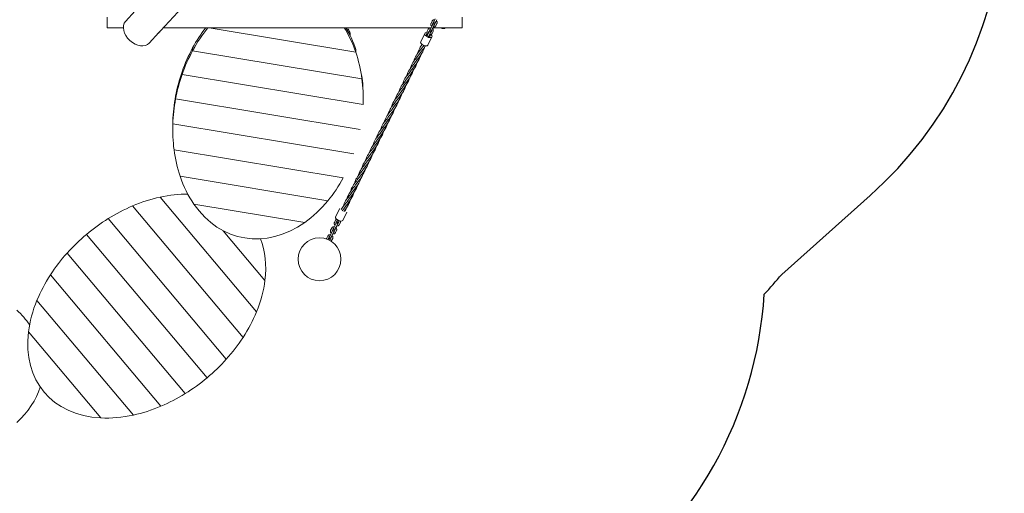
# Model space of a CAD drawing. Units: millimetres. Extents: x -5846 to 5013, y -3372 to 9312.
# Drawn here: x 1170 to 4846, y 1489 to 3259 of the extents above; entities that cross this region are included whole.
import ezdxf

# ---------------------------------------------------------------- set-up
doc = ezdxf.new("R2010")
doc.units = ezdxf.units.MM
doc.layers.add('Opvangzone', color=7, linetype='Continuous', true_color=0x00a19a)
doc.layers.add('Toestel 2D', color=7, linetype='Continuous', lineweight=20)

# ---------------------------------------------------------------- blocks, each defined once
blk = doc.blocks.new('WP-SC06-1')
at = {"layer": 'Opvangzone'}
blk.add_line((4014.9, 2307.1), (4345, 2601.9), dxfattribs=at)
for centre, start, end in [((3345.9, 3720.7), 311.7652, 36.6797), ((2859.5, 3263.7), 316.6118, 320.3811), ((2452.4, 2325.9), 305.0276, 356.4596)]:
    blk.add_arc(centre, 1500, start, end, dxfattribs=at)
at = {"layer": 'Toestel 2D'}
for p, q in [((1695.7, 3217.1), (2359.7, 3939.7)), ((1565.4, 3252.8), (1601.5, 3292)), ((1497, 3228.7), (1497, 3268.7)), ((2706, 3245.5), (2709.9, 3253.7)), ((2711.9, 3241.8), (2707.3, 3232.3)), ((2711.3, 3242.9), (2715.3, 3251.1)), ((2712.7, 3229.7), (2717.3, 3239.2)), ((2717.7, 3253.8), (2716.2, 3250.6)), ((2717.7, 3253.8), (2721.7, 3261.9)), ((2722.5, 3247.6), (2718.5, 3239.4)), ((2721.6, 3248), (2723.1, 3251.1)), ((2723.1, 3251.1), (2727.1, 3259.3)), ((2727.9, 3245), (2723.9, 3236.8)), ((2822, 3268.7), (2822, 3228.7)), ((1557.2, 3228.7), (1497, 3228.7)), ((1653.8, 3171.6), (1689.8, 3210.8)), ((2701.2, 3228.7), (1706.2, 3228.7)), ((2424.8, 3137.9), (1877.1, 3228.7)), ((1877.1, 3228.7), (2424.8, 3137.9)), ((2391.1, 3223.7), (2396.8, 3223.7)), ((2403.9, 3209.5), (2403.9, 3199.3)), ((2682.2, 3208), (2667.1, 3176.8)), ((2693.3, 3203.5), (2691.4, 3199.4)), ((2691.6, 3215.9), (2695.6, 3224.1)), ((2697.9, 3212.9), (2693.3, 3203.5)), ((2698.7, 3200.9), (2696.8, 3196.8)), ((2697, 3213.3), (2701, 3221.5)), ((2698.7, 3200.9), (2703.3, 3210.3)), ((2703.4, 3224.1), (2701.8, 3221)), ((2703.4, 3224.1), (2707.3, 3232.3)), ((2708.2, 3218), (2704.2, 3209.8)), ((2707.2, 3218.4), (2708.8, 3221.5)), ((2708.8, 3221.5), (2712.7, 3229.7)), ((2713.6, 3215.4), (2709.6, 3207.2)), ((2822, 3228.7), (2712.2, 3228.7)), ((2745.1, 3227.2), (2745.1, 3228.7)), ((2758.9, 3227.2), (2745.1, 3227.2)), ((2755, 3226.2), (2749, 3226.2)), ((2758.9, 3227.2), (2758.9, 3228.7)), ((2709.2, 3194.9), (2694.1, 3163.7)), ((1815.8, 3153.7), (1815.8, 3143.4)), ((1815.8, 3143.4), (1815.8, 3153.7)), ((1815.8, 3143.4), (2447.6, 3038.7)), ((2447.6, 3038.7), (1815.8, 3143.4)), ((2424.8, 3148.2), (2424.8, 3137.9)), ((1776.6, 3064.7), (1776.6, 3054.5)), ((1776.6, 3054.5), (1776.6, 3064.7)), ((2452.1, 2942.6), (1776.6, 3054.5)), ((1776.6, 3054.5), (2452.1, 2942.6)), ((2447.6, 3038.7), (2447.6, 3049)), ((2447.6, 3049), (2447.6, 3038.7)), ((1752.3, 2973.3), (1752.3, 2963.1)), ((1752.3, 2963.1), (1752.3, 2973.3)), ((2441.7, 2848.9), (1752.3, 2963.1)), ((1752.3, 2963.1), (2441.7, 2848.9)), ((2452.4, 2963.6), (2452.4, 2973.9)), ((1741.9, 2869.4), (1741.9, 2879.6)), ((1741.9, 2879.6), (1741.9, 2869.4)), ((1741.9, 2869.4), (2417.3, 2757.5)), ((2417.3, 2757.5), (1741.9, 2869.4)), ((1741.5, 2848.3), (1741.5, 2858.6)), ((2378.2, 2668.5), (1746.3, 2773.2)), ((2378.2, 2668.5), (1746.3, 2773.2)), ((1769.1, 2674), (2320.6, 2582.7)), ((2320.6, 2582.7), (1769.1, 2674)), ((2054.3, 2167), (1694.3, 2596)), ((1694.3, 2596), (2054.3, 2167)), ((1591.5, 2562.9), (2003.9, 2071.5)), ((2003.9, 2071.5), (1591.5, 2562.9)), ((2234.3, 2501.5), (1820.7, 2570.1)), ((1820.7, 2570.1), (2234.3, 2501.5)), ((2364.8, 2553.4), (2349.7, 2522.2)), ((2391.8, 2540.3), (2376.7, 2509.1)), ((1941.5, 1990.2), (1500.7, 2515.6)), ((1500.7, 2515.6), (1941.5, 1990.2)), ((2345.3, 2501.7), (2349.3, 2509.9)), ((2350.7, 2499.1), (2354.7, 2507.3)), ((2357.1, 2509.9), (2355.6, 2506.8)), ((2357.1, 2509.9), (2357.3, 2510.4)), ((2361.9, 2503.8), (2357.9, 2495.6)), ((2361, 2504.2), (2362.5, 2507.3)), ((2362.5, 2507.3), (2362.7, 2507.8)), ((2367.3, 2501.2), (2363.3, 2493)), ((1930.3, 2470.3), (2085.9, 2284.9)), ((2085.9, 2284.9), (1930.3, 2470.3)), ((2331, 2472.1), (2334.9, 2480.3)), ((2337.3, 2469.1), (2332.7, 2459.7)), ((2336.4, 2469.5), (2340.3, 2477.7)), ((2338.1, 2457.1), (2342.7, 2466.5)), ((2343.1, 2481.1), (2341.6, 2478)), ((2347.1, 2489.3), (2343.1, 2481.1)), ((2347.5, 2474.2), (2343.6, 2466)), ((2347, 2475.3), (2348.5, 2478.5)), ((2351.6, 2498.7), (2347.1, 2489.3)), ((2352.5, 2486.7), (2348.5, 2478.5)), ((2352.9, 2471.6), (2349, 2463.4)), ((2352.5, 2486.7), (2357, 2496.1)), ((1869.5, 1920.5), (1419.5, 2456.8)), ((1419.5, 2456.8), (1869.5, 1920.5)), ((2316.6, 2442.5), (2320.6, 2450.7)), ((2322.9, 2439.5), (2321.7, 2436.9)), ((2322, 2439.9), (2326, 2448.1)), ((2327.1, 2434.3), (2328.3, 2436.9)), ((2328.7, 2451.5), (2327.2, 2448.4)), ((2332.7, 2459.7), (2328.7, 2451.5)), ((2333.2, 2444.6), (2329.2, 2436.4)), ((2332.6, 2445.7), (2334.1, 2448.9)), ((2338.1, 2457.1), (2334.1, 2448.9)), ((2338.6, 2442), (2334.6, 2433.8)), ((1347.5, 2387.1), (1788.3, 1861.7)), ((1788.3, 1861.7), (1347.5, 2387.1)), ((1697.5, 1814.4), (1285.1, 2305.8)), ((1697.5, 1814.4), (1285.1, 2305.8)), ((1234.7, 2210.3), (1594.7, 1781.3)), ((1594.7, 1781.3), (1234.7, 2210.3)), ((1473.1, 1770.7), (1203.1, 2092.4)), ((1203.1, 2092.4), (1473.1, 1770.7))]:
    blk.add_line(p, q, dxfattribs=at)
blk.add_circle((2289.5, 2363.7), 80, dxfattribs=at)
for centre, radius, start, end in [((2714.6, 3240.5), 3, 334.1336, 154.1336), ((2718.9, 3249.3), 3, 154.1336, 334.1336), ((2700.6, 3211.6), 3, 334.1336, 154.1336), ((2704.5, 3219.7), 3, 154.1336, 334.1336), ((2749, 3230.9), 4.7, 231.9488, 270), ((2755, 3230.9), 4.7, 270, 308.0512), ((2354.3, 2497.4), 3, 334.1336, 154.1336), ((2358.3, 2505.5), 3, 154.1336, 334.1336), ((2340, 2467.8), 3, 334.1336, 154.1336), ((2344.3, 2476.7), 3, 154.1336, 334.1336), ((2325.6, 2438.2), 3, 334.1336, 154.1336), ((2329.9, 2447), 3, 154.1336, 334.1336)]:
    blk.add_arc(centre, radius, start, end, dxfattribs=at)
for centre, major_axis, ratio, start_param, end_param in [((1609.6, 3212.2), (44.2, -40.6), 0.694544, 3.141593, 6.283185), ((2097, 2906), (-98.9, -460.4), 0.741549, 4.105855, 4.335973), ((2097, 2916.2), (-98.9, -460.4), 0.741549, 4.135918, 4.335973), ((2097, 2906), (-98.9, -460.4), 0.741549, 2.249399, 2.493149), ((2097, 2916.2), (-98.9, -460.4), 0.741549, 2.249399, 2.463085), ((2097, 2916.2), (-98.9, -460.4), 0.741549, 2.381091, 2.448729), ((2097, 2926.5), (-98.9, -460.4), 0.741549, 2.381091, 2.419817), ((2695.7, 3201.4), (13.5, -6.5), 0.5, 2.159587, 7.265191), ((2695.7, 3201.4), (-7.2, 3.49), 0.5, 5.33693, 7.47373), ((2691.5, 3203.5), (-2.98, 1.45), 0.5, 4.178502, 7.853982), ((2691.5, 3203.5), (2.98, -1.45), 0.5, 4.712389, 5.246276), ((2694.7, 3199.3), (-2.98, 1.45), 0.5, 5.844545, 6.721825), ((2696.7, 3203.5), (-2.98, 1.45), 0.5, 6.076033, 6.721825), ((2695.7, 3201.4), (7.2, -3.49), 0.5, 5.09264, 7.22944), ((2694.7, 3199.3), (2.98, -1.45), 0.5, 5.844545, 6.721825), ((2699.9, 3199.4), (2.98, -1.45), 0.5, 4.178502, 4.712389), ((2699.9, 3199.4), (2.98, -1.45), 0.5, 4.712389, 8.387869), ((2696.7, 3203.5), (2.98, -1.45), 0.5, 5.844545, 6.490337), ((2680.6, 3170.3), (13.5, -6.5), 0.5, 3.141593, 6.283185), ((2097, 2916.2), (-98.9, -460.4), 0.741549, 4.335973, 4.546132), ((2097, 2906), (-98.9, -460.4), 0.741549, 4.335973, 4.546132), ((2097, 2906), (-98.9, -460.4), 0.741549, 2.017414, 2.249399), ((2097, 2916.2), (-98.9, -460.4), 0.741549, 4.546132, 4.74749), ((2097, 2906), (-98.9, -460.4), 0.741549, 4.546132, 4.74749), ((2097, 2916.2), (-98.9, -460.4), 0.741549, 1.85266, 2.017414), ((2097, 2906), (-98.9, -460.4), 0.741549, 1.807255, 2.017414), ((2097, 2916.2), (98.9, 460.4), 0.741549, 1.605898, 1.807255), ((2097, 2906), (98.9, 460.4), 0.741549, 1.605898, 1.807255), ((2097, 2906), (98.9, 460.4), 0.741549, 1.807255, 2.017414), ((2097, 2916.2), (98.9, 460.4), 0.741549, 1.807255, 1.85266), ((2097, 2906), (98.9, 460.4), 0.741549, 2.017414, 2.249399), ((2097, 2906), (98.9, 460.4), 0.741549, 2.249399, 2.533193), ((2097, 2906), (98.9, 460.4), 0.741549, 4.103989, 4.335973), ((1644.5, 2188.7), (-383, -321.4), 0.7, 4.068888, 4.300872), ((1644.5, 2188.7), (-383, -321.4), 0.7, 3.828345, 4.068888), ((2097, 2906), (98.9, 460.4), 0.741549, 3.820195, 4.103989), ((1644.5, 2188.7), (-383, -321.4), 0.7, 4.300872, 4.511031), ((2097, 2906), (98.9, 460.4), 0.741549, 2.533193, 3.820195), ((1644.5, 2188.7), (-383, -321.4), 0.7, 4.511031, 4.712389), ((2363.2, 2515.7), (13.5, -6.5), 0.5, 3.141593, 6.283185), ((1644.5, 2188.7), (383, 321.4), 0.7, 1.570796, 1.772154), ((1644.5, 2188.7), (-383, -321.4), 0.7, 2.498092, 2.91085), ((1644.5, 2188.7), (383, 321.4), 0.7, 1.772154, 1.982313), ((1644.5, 2188.7), (383, 321.4), 0.7, 1.982313, 2.214297), ((1644.5, 2188.7), (-383, -321.4), 0.7, 2.214297, 2.498092), ((1644.5, 2188.7), (383, 321.4), 0.7, 2.214297, 2.498092), ((759.5, 1963.7), (-500, 0), 0.7, 3.602539, 3.785094), ((1644.5, 2188.7), (-383, -321.4), 0.7, 1.982313, 2.214297), ((1644.5, 2188.7), (383, 321.4), 0.7, 2.498092, 3.785094), ((1644.5, 2188.7), (-383, -321.4), 0.7, 1.772154, 1.982313), ((1644.5, 2188.7), (-383, -321.4), 0.7, 1.570796, 1.772154), ((1644.5, 2188.7), (383, 321.4), 0.7, 4.511031, 4.712389), ((759.5, 1963.7), (-500, 0), 0.7, 2.498092, 2.918412), ((1644.5, 2188.7), (383, 321.4), 0.7, 4.300872, 4.511031), ((1644.5, 2188.7), (383, 321.4), 0.7, 4.068888, 4.300872), ((1644.5, 2188.7), (383, 321.4), 0.7, 3.785094, 4.068888)]:
    blk.add_ellipse(centre, major_axis=major_axis, ratio=ratio, start_param=start_param, end_param=end_param, dxfattribs=at)
for points, knots in [([(2708.5, 3234.7), (2708.4, 3234.8), (2708.3, 3234.8), (2707.5, 3235.6), (2706.8, 3236.5), (2705.8, 3238.3), (2705.4, 3239.3), (2705.1, 3241.3), (2705.1, 3242.3), (2705.4, 3244.1), (2705.6, 3244.8), (2706, 3245.5)], [3.458386, 3.458386, 3.458386, 3.458386, 3.488574, 3.488574, 3.82608, 3.82608, 4.153906, 4.153906, 4.466574, 4.466574, 4.712389, 4.712389, 4.712389, 4.712389]), ([(2709.9, 3253.7), (2710.3, 3254.6), (2710.9, 3255.3), (2712.2, 3256.7), (2713, 3257.2), (2714.8, 3258.1), (2715.7, 3258.4), (2717.8, 3258.7), (2718.8, 3258.6), (2719.9, 3258.5), (2719.9, 3258.5), (2720, 3258.4)], [4.712389, 4.712389, 4.712389, 4.712389, 5.007629, 5.007629, 5.308536, 5.308536, 5.623073, 5.623073, 5.951838, 5.951838, 5.966392, 5.966392, 5.966392, 5.966392]), ([(2711.4, 3240.7), (2711.3, 3240.8), (2711.3, 3241), (2711.1, 3241.5), (2711.1, 3241.8), (2711.1, 3242.4), (2711.2, 3242.7), (2711.3, 3242.9)], [3.9322638, 3.9322638, 3.9322638, 3.9322638, 4.067103, 4.067103, 4.3826319, 4.3826319, 4.712389, 4.712389, 4.712389, 4.712389]), ([(2723.9, 3236.8), (2723.5, 3236), (2723, 3235.2), (2721.6, 3233.9), (2720.9, 3233.3), (2719.1, 3232.5), (2718.1, 3232.2), (2716.1, 3231.9), (2715, 3231.9), (2714, 3232.1), (2713.9, 3232.1), (2713.9, 3232.1)], [1.570796, 1.570796, 1.570796, 1.570796, 1.866037, 1.866037, 2.166943, 2.166943, 2.48148, 2.48148, 2.810246, 2.810246, 2.8248, 2.8248, 2.8248, 2.8248]), ([(2715.3, 3251.1), (2715.5, 3251.5), (2715.8, 3251.8), (2716.4, 3252.2), (2716.7, 3252.4), (2717.1, 3252.5)], [4.712389, 4.712389, 4.712389, 4.712389, 5.1773382, 5.1773382, 5.4925142, 5.4925142, 5.4925142, 5.4925142]), ([(2718.5, 3239.4), (2718.4, 3239.1), (2718.1, 3238.7), (2717.5, 3238.3), (2717.1, 3238.2), (2716.8, 3238.1)], [1.5707963, 1.5707963, 1.5707963, 1.5707963, 2.0357455, 2.0357455, 2.3509215, 2.3509215, 2.3509215, 2.3509215]), ([(2722.5, 3249.9), (2722.6, 3249.7), (2722.6, 3249.6), (2722.7, 3249.1), (2722.8, 3248.8), (2722.7, 3248.2), (2722.6, 3247.9), (2722.5, 3247.6)], [7.0738564, 7.0738564, 7.0738564, 7.0738564, 7.2086957, 7.2086957, 7.5242245, 7.5242245, 7.8539816, 7.8539816, 7.8539816, 7.8539816]), ([(2725.4, 3255.8), (2725.5, 3255.8), (2725.5, 3255.7), (2726.4, 3254.9), (2727.1, 3254), (2728.1, 3252.2), (2728.4, 3251.2), (2728.8, 3249.2), (2728.8, 3248.2), (2728.5, 3246.4), (2728.3, 3245.7), (2727.9, 3245)], [6.599978, 6.599978, 6.599978, 6.599978, 6.630166, 6.630166, 6.967673, 6.967673, 7.295499, 7.295499, 7.608167, 7.608167, 7.853982, 7.853982, 7.853982, 7.853982]), ([(1694.5, 3216), (1694.4, 3215.9), (1694.3, 3215.9), (1693.8, 3215.3), (1693.3, 3214.7), (1692.2, 3213.4), (1691.5, 3212.7), (1690.4, 3211.4), (1689.7, 3210.7), (1688.6, 3209.4), (1688, 3208.9), (1687.1, 3208.1), (1686.7, 3207.7), (1686.1, 3207.4), (1685.9, 3207.3), (1685.8, 3207.5), (1685.9, 3207.7), (1686.3, 3208.3), (1686.6, 3208.7), (1687.1, 3209.2)], [2.060428, 2.060428, 2.060428, 2.060428, 2.111511, 2.111511, 2.37545, 2.37545, 2.63939, 2.63939, 2.903328, 2.903328, 3.167266, 3.167266, 3.431204, 3.431204, 3.695142, 3.695142, 3.959082, 3.959082, 4.223022, 4.223022, 4.223022, 4.223022]), ([(1687.1, 3209.2), (1687.5, 3209.7), (1688.1, 3210.2), (1689.3, 3211.4), (1690, 3212), (1691.3, 3213.2), (1692, 3213.8), (1693.3, 3215), (1693.9, 3215.5), (1694.8, 3216.3), (1695.2, 3216.7), (1695.5, 3217), (1695.6, 3217.1), (1695.7, 3217.1)], [0, 0, 0, 0, 0.26394, 0.26394, 0.527879, 0.527879, 0.791817, 0.791817, 1.055755, 1.055755, 1.319693, 1.319693, 1.421294, 1.421294, 1.421294, 1.421294]), ([(2694.1, 3205.1), (2694, 3205.2), (2694, 3205.2), (2693.1, 3206), (2692.5, 3206.9), (2691.4, 3208.7), (2691.1, 3209.7), (2690.7, 3211.7), (2690.7, 3212.7), (2691, 3214.5), (2691.3, 3215.2), (2691.6, 3215.9)], [3.458386, 3.458386, 3.458386, 3.458386, 3.488574, 3.488574, 3.82608, 3.82608, 4.153906, 4.153906, 4.466574, 4.466574, 4.712389, 4.712389, 4.712389, 4.712389]), ([(2695.6, 3224.1), (2696, 3225), (2696.5, 3225.7), (2697.9, 3227.1), (2698.7, 3227.6), (2700.4, 3228.5), (2701.4, 3228.8), (2703.4, 3229), (2704.5, 3229), (2705.5, 3228.9), (2705.6, 3228.8), (2705.6, 3228.8)], [4.712389, 4.712389, 4.712389, 4.712389, 5.007629, 5.007629, 5.308536, 5.308536, 5.623073, 5.623073, 5.951838, 5.951838, 5.966392, 5.966392, 5.966392, 5.966392]), ([(2697, 3211.1), (2697, 3211.2), (2696.9, 3211.4), (2696.8, 3211.8), (2696.7, 3212.2), (2696.8, 3212.8), (2696.9, 3213.1), (2697, 3213.3)], [3.9322638, 3.9322638, 3.9322638, 3.9322638, 4.067103, 4.067103, 4.3826319, 4.3826319, 4.712389, 4.712389, 4.712389, 4.712389]), ([(2709.6, 3207.2), (2709.2, 3206.4), (2708.6, 3205.6), (2707.3, 3204.3), (2706.5, 3203.7), (2704.7, 3202.8), (2703.8, 3202.6), (2701.8, 3202.3), (2700.7, 3202.3), (2699.6, 3202.5), (2699.6, 3202.5), (2699.5, 3202.5)], [1.570796, 1.570796, 1.570796, 1.570796, 1.866037, 1.866037, 2.166943, 2.166943, 2.48148, 2.48148, 2.810246, 2.810246, 2.8248, 2.8248, 2.8248, 2.8248]), ([(2701, 3221.5), (2701.1, 3221.9), (2701.4, 3222.2), (2702.1, 3222.6), (2702.4, 3222.8), (2702.7, 3222.9)], [4.712389, 4.712389, 4.712389, 4.712389, 5.1773382, 5.1773382, 5.4925142, 5.4925142, 5.4925142, 5.4925142]), ([(2704.2, 3209.8), (2704, 3209.5), (2703.7, 3209.1), (2703.1, 3208.7), (2702.8, 3208.5), (2702.4, 3208.4)], [1.5707963, 1.5707963, 1.5707963, 1.5707963, 2.0357455, 2.0357455, 2.3509215, 2.3509215, 2.3509215, 2.3509215]), ([(2708.1, 3220.2), (2708.2, 3220.1), (2708.2, 3219.9), (2708.4, 3219.5), (2708.4, 3219.1), (2708.4, 3218.5), (2708.3, 3218.3), (2708.2, 3218)], [7.0738564, 7.0738564, 7.0738564, 7.0738564, 7.2086957, 7.2086957, 7.5242245, 7.5242245, 7.8539816, 7.8539816, 7.8539816, 7.8539816]), ([(2711, 3226.2), (2711.1, 3226.2), (2711.2, 3226.1), (2712, 3225.3), (2712.7, 3224.4), (2713.7, 3222.6), (2714.1, 3221.6), (2714.4, 3219.6), (2714.4, 3218.6), (2714.1, 3216.8), (2713.9, 3216.1), (2713.6, 3215.4)], [6.599978, 6.599978, 6.599978, 6.599978, 6.630166, 6.630166, 6.967673, 6.967673, 7.295499, 7.295499, 7.608167, 7.608167, 7.853982, 7.853982, 7.853982, 7.853982]), ([(2655.3, 3132.7), (2657.3, 3140.2), (2660, 3146.9), (2666.3, 3157.6), (2669.5, 3161.8), (2672.9, 3166.1)], [3.33956, 3.33956, 3.33956, 3.33956, 6.202456, 6.202456, 8.184881, 8.184881, 8.184881, 8.184881]), ([(2684.6, 3161.1), (2682.6, 3157.9), (2680.6, 3154.8), (2673.2, 3144.4), (2667.4, 3137.8), (2661.5, 3130), (2660.4, 3128.6), (2659.4, 3127.1)], [4.720186, 4.720186, 4.720186, 4.720186, 5.910099, 5.910099, 8.852492, 8.852492, 9.535461, 9.535461, 9.535461, 9.535461]), ([(2627.7, 3075.6), (2629, 3080.5), (2630.5, 3085.1), (2635.6, 3096.3), (2640.1, 3102.6), (2649.8, 3114.7), (2654.8, 3120.6), (2659.4, 3127.1)], [1.401191, 1.401191, 1.401191, 1.401191, 3.264742, 3.264742, 6.257217, 6.257217, 8.845629, 8.845629, 8.845629, 8.845629]), ([(2641.5, 3104.2), (2643.5, 3111.6), (2646.1, 3118.3), (2653.8, 3131.2), (2659, 3137.5), (2667.4, 3147.9), (2670.4, 3151.7), (2673.2, 3155.7)], [3.339517, 3.339517, 3.339517, 3.339517, 6.202456, 6.202456, 9.192856, 9.192856, 10.793001, 10.793001, 10.793001, 10.793001]), ([(2681.1, 3155.5), (2679.3, 3150.2), (2677.2, 3144.8), (2670.5, 3131.4), (2665.1, 3123.6), (2657.9, 3114.4), (2656.2, 3112.3), (2654.5, 3110.1)], [4.123283, 4.123283, 4.123283, 4.123283, 5.927337, 5.927337, 8.860523, 8.860523, 9.811714, 9.811714, 9.811714, 9.811714]), ([(2653.4, 3098.5), (2652.7, 3096.5), (2652, 3094.4), (2648, 3083.9), (2643.5, 3075.6), (2633.2, 3060.7), (2627.4, 3053.9), (2620.8, 3045.5), (2619.2, 3043.5), (2617.8, 3041.4)], [2.324409, 2.324409, 2.324409, 2.324409, 3.007256, 3.007256, 5.897921, 5.897921, 8.843417, 8.843417, 9.811922, 9.811922, 9.811922, 9.811922]), ([(2619.2, 3062.1), (2622.6, 3069.1), (2627.5, 3075.6), (2637, 3087.5), (2641.4, 3092.8), (2645.5, 3098.6)], [0, 0, 0, 0, 3.097684, 3.097684, 5.397218, 5.397218, 5.397218, 5.397218]), ([(2661.3, 3112.2), (2657, 3103.3), (2651.3, 3095), (2640.6, 3081.4), (2635.6, 3075.6), (2631.6, 3070)], [0, 0, 0, 0, 3.126001, 3.126001, 5.797598, 5.797598, 5.797598, 5.797598]), ([(2599.9, 3018.4), (2601.9, 3025.9), (2604.5, 3032.6), (2611.8, 3044.8), (2616.2, 3050.3), (2621, 3056.2)], [3.33956, 3.33956, 3.33956, 3.33956, 6.202456, 6.202456, 8.845793, 8.845793, 8.845793, 8.845793]), ([(2639.5, 3069.8), (2637.7, 3064.4), (2635.6, 3059.1), (2628.9, 3045.6), (2623.6, 3037.9), (2613.1, 3024.5), (2608, 3018.6), (2603.9, 3012.8)], [4.125896, 4.125896, 4.125896, 4.125896, 5.927337, 5.927337, 8.860523, 8.860523, 11.595235, 11.595235, 11.595235, 11.595235]), ([(2586.1, 2989.9), (2588.1, 2997.3), (2590.7, 3004.1), (2598.4, 3016.9), (2603.6, 3023.2), (2612, 3033.6), (2615, 3037.4), (2617.8, 3041.4)], [3.339517, 3.339517, 3.339517, 3.339517, 6.202456, 6.202456, 9.192856, 9.192856, 10.793001, 10.793001, 10.793001, 10.793001]), ([(2625.7, 3041.3), (2623.9, 3035.9), (2621.8, 3030.5), (2615.1, 3017.1), (2609.7, 3009.3), (2602.5, 3000.1), (2600.8, 2998), (2599.1, 2995.8)], [4.117015, 4.117015, 4.117015, 4.117015, 5.927337, 5.927337, 8.860523, 8.860523, 9.811714, 9.811714, 9.811714, 9.811714]), ([(2598, 2984.2), (2597.3, 2982.2), (2596.6, 2980.2), (2592.6, 2969.6), (2588.1, 2961.4), (2577.8, 2946.4), (2572, 2939.6), (2565.4, 2931.2), (2563.8, 2929.2), (2562.4, 2927.1)], [2.324409, 2.324409, 2.324409, 2.324409, 3.007256, 3.007256, 5.897921, 5.897921, 8.843417, 8.843417, 9.811922, 9.811922, 9.811922, 9.811922]), ([(2563.8, 2947.8), (2567.2, 2954.8), (2572.1, 2961.3), (2581.6, 2973.2), (2586, 2978.5), (2590.1, 2984.3)], [0, 0, 0, 0, 3.097684, 3.097684, 5.397218, 5.397218, 5.397218, 5.397218]), ([(2572.3, 2961.3), (2573.6, 2966.2), (2575.1, 2970.8), (2580.2, 2982), (2584.7, 2988.3), (2594.4, 3000.5), (2599.4, 3006.4), (2603.9, 3012.8)], [1.401191, 1.401191, 1.401191, 1.401191, 3.264742, 3.264742, 6.257217, 6.257217, 8.845629, 8.845629, 8.845629, 8.845629]), ([(2605.9, 2997.9), (2601.6, 2989), (2595.9, 2980.7), (2585.1, 2967.1), (2580.2, 2961.4), (2576.2, 2955.7)], [0, 0, 0, 0, 3.126001, 3.126001, 5.797598, 5.797598, 5.797598, 5.797598]), ([(2544.5, 2904.1), (2546.5, 2911.6), (2549.1, 2918.3), (2556.4, 2930.5), (2560.8, 2936), (2565.6, 2941.9)], [3.33956, 3.33956, 3.33956, 3.33956, 6.202456, 6.202456, 8.845793, 8.845793, 8.845793, 8.845793]), ([(2584.1, 2955.5), (2582.3, 2950.1), (2580.2, 2944.8), (2573.5, 2931.3), (2568.1, 2923.6), (2557.7, 2910.2), (2552.6, 2904.3), (2548.5, 2898.6)], [4.125896, 4.125896, 4.125896, 4.125896, 5.927337, 5.927337, 8.860523, 8.860523, 11.595235, 11.595235, 11.595235, 11.595235]), ([(2530.7, 2875.6), (2532.7, 2883), (2535.3, 2889.8), (2543, 2902.7), (2548.2, 2908.9), (2556.6, 2919.3), (2559.6, 2923.1), (2562.4, 2927.1)], [3.339517, 3.339517, 3.339517, 3.339517, 6.202456, 6.202456, 9.192856, 9.192856, 10.793001, 10.793001, 10.793001, 10.793001]), ([(2570.2, 2927), (2568.5, 2921.6), (2566.4, 2916.2), (2559.6, 2902.8), (2554.3, 2895), (2547.1, 2885.8), (2545.4, 2883.7), (2543.6, 2881.6)], [4.117015, 4.117015, 4.117015, 4.117015, 5.927337, 5.927337, 8.860523, 8.860523, 9.811714, 9.811714, 9.811714, 9.811714]), ([(2542.6, 2869.9), (2541.9, 2867.9), (2541.2, 2865.9), (2537.2, 2855.3), (2532.7, 2847.1), (2522.4, 2832.1), (2516.6, 2825.4), (2510, 2816.9), (2508.4, 2814.9), (2507, 2812.8)], [2.324409, 2.324409, 2.324409, 2.324409, 3.007256, 3.007256, 5.897921, 5.897921, 8.843417, 8.843417, 9.811922, 9.811922, 9.811922, 9.811922]), ([(2508.4, 2833.5), (2511.8, 2840.6), (2516.7, 2847.1), (2526.2, 2858.9), (2530.6, 2864.2), (2534.7, 2870)], [0, 0, 0, 0, 3.097684, 3.097684, 5.397218, 5.397218, 5.397218, 5.397218]), ([(2516.8, 2847), (2518.2, 2851.9), (2519.7, 2856.5), (2524.8, 2867.7), (2529.3, 2874), (2539, 2886.2), (2543.9, 2892.1), (2548.5, 2898.6)], [1.401191, 1.401191, 1.401191, 1.401191, 3.264742, 3.264742, 6.257217, 6.257217, 8.845629, 8.845629, 8.845629, 8.845629]), ([(2550.5, 2883.6), (2546.2, 2874.7), (2540.4, 2866.4), (2529.7, 2852.8), (2524.8, 2847.1), (2520.8, 2841.4)], [0, 0, 0, 0, 3.126001, 3.126001, 5.797598, 5.797598, 5.797598, 5.797598]), ([(2528.7, 2841.2), (2526.9, 2835.8), (2524.8, 2830.5), (2518.1, 2817.1), (2512.7, 2809.3), (2502.3, 2795.9), (2497.2, 2790.1), (2493.1, 2784.3)], [4.125896, 4.125896, 4.125896, 4.125896, 5.927337, 5.927337, 8.860523, 8.860523, 11.595235, 11.595235, 11.595235, 11.595235]), ([(2475.2, 2761.3), (2477.3, 2768.7), (2479.9, 2775.5), (2487.6, 2788.4), (2492.8, 2794.6), (2501.1, 2805), (2504.1, 2808.8), (2507, 2812.8)], [3.339517, 3.339517, 3.339517, 3.339517, 6.202456, 6.202456, 9.192856, 9.192856, 10.793001, 10.793001, 10.793001, 10.793001]), ([(2514.8, 2812.7), (2513.1, 2807.3), (2510.9, 2801.9), (2504.2, 2788.5), (2498.9, 2780.7), (2491.7, 2771.6), (2489.9, 2769.4), (2488.2, 2767.3)], [4.117015, 4.117015, 4.117015, 4.117015, 5.927337, 5.927337, 8.860523, 8.860523, 9.811714, 9.811714, 9.811714, 9.811714]), ([(2489.1, 2789.9), (2491.1, 2797.3), (2493.7, 2804), (2501, 2816.2), (2505.4, 2821.7), (2510.2, 2827.6)], [3.33956, 3.33956, 3.33956, 3.33956, 6.202456, 6.202456, 8.845793, 8.845793, 8.845793, 8.845793]), ([(2461.4, 2732.7), (2462.7, 2737.6), (2464.2, 2742.2), (2469.4, 2753.4), (2473.9, 2759.7), (2483.5, 2771.9), (2488.5, 2777.8), (2493.1, 2784.3)], [1.401191, 1.401191, 1.401191, 1.401191, 3.264742, 3.264742, 6.257217, 6.257217, 8.845629, 8.845629, 8.845629, 8.845629]), ([(2495.1, 2769.3), (2490.7, 2760.4), (2485, 2752.1), (2474.3, 2738.5), (2469.4, 2732.8), (2465.4, 2727.1)], [0, 0, 0, 0, 3.126001, 3.126001, 5.797598, 5.797598, 5.797598, 5.797598]), ([(2473.2, 2726.9), (2471.5, 2721.6), (2469.4, 2716.2), (2462.7, 2702.8), (2457.3, 2695), (2446.8, 2681.6), (2441.8, 2675.8), (2437.7, 2670)], [4.125896, 4.125896, 4.125896, 4.125896, 5.927337, 5.927337, 8.860523, 8.860523, 11.595235, 11.595235, 11.595235, 11.595235]), ([(2487.2, 2755.6), (2486.5, 2753.6), (2485.8, 2751.6), (2481.8, 2741), (2477.3, 2732.8), (2467, 2717.8), (2461.2, 2711.1), (2454.6, 2702.6), (2453, 2700.6), (2451.6, 2698.5)], [2.324409, 2.324409, 2.324409, 2.324409, 3.007256, 3.007256, 5.897921, 5.897921, 8.843417, 8.843417, 9.811922, 9.811922, 9.811922, 9.811922]), ([(2453, 2719.2), (2456.4, 2726.3), (2461.2, 2732.8), (2470.8, 2744.6), (2475.2, 2749.9), (2479.3, 2755.7)], [0, 0, 0, 0, 3.097684, 3.097684, 5.397218, 5.397218, 5.397218, 5.397218]), ([(2419.8, 2647), (2421.8, 2654.4), (2424.4, 2661.2), (2432.1, 2674.1), (2437.3, 2680.3), (2445.7, 2690.7), (2448.7, 2694.5), (2451.6, 2698.5)], [3.339517, 3.339517, 3.339517, 3.339517, 6.202456, 6.202456, 9.192856, 9.192856, 10.793001, 10.793001, 10.793001, 10.793001]), ([(2459.4, 2698.4), (2457.7, 2693), (2455.5, 2687.7), (2448.8, 2674.2), (2443.5, 2666.4), (2436.3, 2657.3), (2434.5, 2655.1), (2432.8, 2653)], [4.117015, 4.117015, 4.117015, 4.117015, 5.927337, 5.927337, 8.860523, 8.860523, 9.811714, 9.811714, 9.811714, 9.811714]), ([(2433.7, 2675.6), (2435.7, 2683), (2438.3, 2689.7), (2445.5, 2701.9), (2450, 2707.4), (2454.8, 2713.3)], [3.33956, 3.33956, 3.33956, 3.33956, 6.202456, 6.202456, 8.845793, 8.845793, 8.845793, 8.845793]), ([(2406, 2618.5), (2407.3, 2623.3), (2408.8, 2627.9), (2414, 2639.1), (2418.5, 2645.4), (2428.1, 2657.6), (2433.1, 2663.5), (2437.7, 2670)], [1.401191, 1.401191, 1.401191, 1.401191, 3.264742, 3.264742, 6.257217, 6.257217, 8.845629, 8.845629, 8.845629, 8.845629]), ([(2439.7, 2655.1), (2435.3, 2646.1), (2429.6, 2637.8), (2418.9, 2624.2), (2414, 2618.5), (2410, 2612.8)], [0, 0, 0, 0, 3.126001, 3.126001, 5.797598, 5.797598, 5.797598, 5.797598]), ([(2417.8, 2612.6), (2416.1, 2607.3), (2414, 2601.9), (2407.2, 2588.5), (2401.9, 2580.7), (2391.4, 2567.3), (2386.4, 2561.5), (2382.3, 2555.7)], [4.125896, 4.125896, 4.125896, 4.125896, 5.927337, 5.927337, 8.860523, 8.860523, 11.595235, 11.595235, 11.595235, 11.595235]), ([(2431.7, 2641.3), (2431.1, 2639.3), (2430.4, 2637.3), (2426.3, 2626.7), (2421.9, 2618.5), (2411.6, 2603.5), (2405.8, 2596.8), (2399.1, 2588.4), (2397.6, 2586.3), (2396.1, 2584.3)], [2.324409, 2.324409, 2.324409, 2.324409, 3.007256, 3.007256, 5.897921, 5.897921, 8.843417, 8.843417, 9.811922, 9.811922, 9.811922, 9.811922]), ([(2397.6, 2604.9), (2401, 2612), (2405.8, 2618.5), (2415.4, 2630.3), (2419.8, 2635.6), (2423.8, 2641.4)], [0, 0, 0, 0, 3.097684, 3.097684, 5.397218, 5.397218, 5.397218, 5.397218]), ([(2370.9, 2549.9), (2373.6, 2554.9), (2376.9, 2559.6), (2385.5, 2570.6), (2391.1, 2577.1), (2396.1, 2584.3)], [4.038733, 4.038733, 4.038733, 4.038733, 6.255491, 6.255491, 9.120852, 9.120852, 9.120852, 9.120852]), ([(2378.3, 2561.3), (2380.3, 2568.7), (2382.9, 2575.5), (2390.1, 2587.6), (2394.6, 2593.1), (2399.3, 2599)], [3.341595, 3.341595, 3.341595, 3.341595, 6.202456, 6.202456, 8.845793, 8.845793, 8.845793, 8.845793]), ([(2404, 2584.1), (2402.2, 2578.7), (2400.1, 2573.4), (2393.4, 2559.9), (2388, 2552.1), (2381.8, 2544.1), (2381, 2543.1), (2380.1, 2542)], [4.117015, 4.117015, 4.117015, 4.117015, 5.927337, 5.927337, 8.860523, 8.860523, 9.315292, 9.315292, 9.315292, 9.315292]), ([(2347.8, 2490.9), (2347.8, 2491), (2347.7, 2491), (2346.8, 2491.8), (2346.2, 2492.7), (2345.2, 2494.5), (2344.8, 2495.5), (2344.4, 2497.5), (2344.4, 2498.5), (2344.7, 2500.3), (2345, 2501), (2345.3, 2501.7)], [6.599978, 6.599978, 6.599978, 6.599978, 6.630166, 6.630166, 6.967673, 6.967673, 7.295499, 7.295499, 7.608167, 7.608167, 7.853982, 7.853982, 7.853982, 7.853982]), ([(2349.3, 2509.9), (2349.7, 2510.8), (2350.2, 2511.5), (2351.5, 2512.8), (2352.2, 2513.3), (2353, 2513.7)], [1.5707963, 1.5707963, 1.5707963, 1.5707963, 1.8660368, 1.8660368, 2.1362457, 2.1362457, 2.1362457, 2.1362457]), ([(2354.7, 2507.3), (2354.9, 2507.7), (2355.1, 2508), (2355.8, 2508.4), (2356.1, 2508.6), (2356.5, 2508.7)], [1.5707963, 1.5707963, 1.5707963, 1.5707963, 2.0357455, 2.0357455, 2.3509215, 2.3509215, 2.3509215, 2.3509215]), ([(2361.9, 2506), (2361.9, 2505.9), (2362, 2505.8), (2362.1, 2505.3), (2362.1, 2504.9), (2362.1, 2504.3), (2362, 2504.1), (2361.9, 2503.8)], [3.9322638, 3.9322638, 3.9322638, 3.9322638, 4.067103, 4.067103, 4.3826319, 4.3826319, 4.712389, 4.712389, 4.712389, 4.712389]), ([(2368, 2506.4), (2368, 2506.4), (2368, 2506.4), (2368.2, 2505.4), (2368.2, 2504.4), (2367.9, 2502.6), (2367.6, 2501.9), (2367.3, 2501.2)], [4.1469396, 4.1469396, 4.1469396, 4.1469396, 4.1539065, 4.1539065, 4.4665742, 4.4665742, 4.712389, 4.712389, 4.712389, 4.712389]), ([(2333.5, 2461.3), (2333.4, 2461.4), (2333.3, 2461.4), (2332.5, 2462.2), (2331.8, 2463.1), (2330.8, 2464.9), (2330.4, 2465.9), (2330.1, 2467.9), (2330.1, 2468.9), (2330.4, 2470.7), (2330.6, 2471.4), (2331, 2472.1)], [6.599978, 6.599978, 6.599978, 6.599978, 6.630166, 6.630166, 6.967673, 6.967673, 7.295499, 7.295499, 7.608167, 7.608167, 7.853982, 7.853982, 7.853982, 7.853982]), ([(2334.9, 2480.3), (2335.3, 2481.1), (2335.9, 2481.9), (2337.2, 2483.3), (2338, 2483.8), (2339.8, 2484.7), (2340.7, 2485), (2342.8, 2485.2), (2343.8, 2485.2), (2344.9, 2485), (2345, 2485), (2345, 2485)], [1.570796, 1.570796, 1.570796, 1.570796, 1.866037, 1.866037, 2.166943, 2.166943, 2.48148, 2.48148, 2.810246, 2.810246, 2.8248, 2.8248, 2.8248, 2.8248]), ([(2336.4, 2467.3), (2336.3, 2467.4), (2336.3, 2467.6), (2336.1, 2468), (2336.1, 2468.4), (2336.2, 2469), (2336.2, 2469.2), (2336.4, 2469.5)], [7.0738564, 7.0738564, 7.0738564, 7.0738564, 7.2086957, 7.2086957, 7.5242245, 7.5242245, 7.8539816, 7.8539816, 7.8539816, 7.8539816]), ([(2349, 2463.4), (2348.5, 2462.6), (2348, 2461.8), (2346.7, 2460.4), (2345.9, 2459.9), (2344.1, 2459), (2343.1, 2458.7), (2341.1, 2458.5), (2340.1, 2458.5), (2339, 2458.7), (2338.9, 2458.7), (2338.9, 2458.7)], [4.712389, 4.712389, 4.712389, 4.712389, 5.007629, 5.007629, 5.308536, 5.308536, 5.623073, 5.623073, 5.951838, 5.951838, 5.966392, 5.966392, 5.966392, 5.966392]), ([(2340.3, 2477.7), (2340.5, 2478), (2340.8, 2478.4), (2341.4, 2478.8), (2341.7, 2479), (2342.1, 2479.1)], [1.5707963, 1.5707963, 1.5707963, 1.5707963, 2.0357455, 2.0357455, 2.3509215, 2.3509215, 2.3509215, 2.3509215]), ([(2343.6, 2466), (2343.4, 2465.7), (2343.1, 2465.3), (2342.5, 2464.9), (2342.1, 2464.7), (2341.8, 2464.6)], [4.712389, 4.712389, 4.712389, 4.712389, 5.1773382, 5.1773382, 5.4925142, 5.4925142, 5.4925142, 5.4925142]), ([(2347.5, 2476.4), (2347.6, 2476.3), (2347.6, 2476.1), (2347.7, 2475.7), (2347.8, 2475.3), (2347.7, 2474.7), (2347.6, 2474.5), (2347.5, 2474.2)], [3.9322638, 3.9322638, 3.9322638, 3.9322638, 4.067103, 4.067103, 4.3826319, 4.3826319, 4.712389, 4.712389, 4.712389, 4.712389]), ([(2350.4, 2482.4), (2350.5, 2482.3), (2350.5, 2482.3), (2351.4, 2481.5), (2352.1, 2480.6), (2353.1, 2478.8), (2353.4, 2477.8), (2353.8, 2475.8), (2353.8, 2474.8), (2353.5, 2473), (2353.3, 2472.3), (2352.9, 2471.6)], [3.458386, 3.458386, 3.458386, 3.458386, 3.488574, 3.488574, 3.82608, 3.82608, 4.153906, 4.153906, 4.466574, 4.466574, 4.712389, 4.712389, 4.712389, 4.712389]), ([(2350.7, 2496.9), (2350.7, 2497), (2350.6, 2497.2), (2350.5, 2497.6), (2350.5, 2498), (2350.5, 2498.6), (2350.6, 2498.9), (2350.7, 2499.1)], [7.0738564, 7.0738564, 7.0738564, 7.0738564, 7.2086957, 7.2086957, 7.5242245, 7.5242245, 7.8539816, 7.8539816, 7.8539816, 7.8539816]), ([(2363.3, 2493), (2362.9, 2492.2), (2362.4, 2491.4), (2361, 2490.1), (2360.2, 2489.5), (2358.5, 2488.6), (2357.5, 2488.4), (2355.5, 2488.1), (2354.4, 2488.1), (2353.3, 2488.3), (2353.3, 2488.3), (2353.2, 2488.3)], [4.712389, 4.712389, 4.712389, 4.712389, 5.007629, 5.007629, 5.308536, 5.308536, 5.623073, 5.623073, 5.951838, 5.951838, 5.966392, 5.966392, 5.966392, 5.966392]), ([(2357.9, 2495.6), (2357.7, 2495.3), (2357.5, 2494.9), (2356.8, 2494.5), (2356.5, 2494.4), (2356.1, 2494.3)], [4.712389, 4.712389, 4.712389, 4.712389, 5.1773382, 5.1773382, 5.4925142, 5.4925142, 5.4925142, 5.4925142]), ([(2315.8, 2439.2), (2315.8, 2439.6), (2315.8, 2439.9), (2316, 2441.1), (2316.3, 2441.8), (2316.6, 2442.5)], [7.495004, 7.495004, 7.495004, 7.495004, 7.6081668, 7.6081668, 7.8539816, 7.8539816, 7.8539816, 7.8539816]), ([(2320.6, 2450.7), (2321, 2451.5), (2321.5, 2452.3), (2322.9, 2453.6), (2323.7, 2454.2), (2325.4, 2455.1), (2326.4, 2455.3), (2328.4, 2455.6), (2329.5, 2455.6), (2330.5, 2455.4), (2330.6, 2455.4), (2330.6, 2455.4)], [1.570796, 1.570796, 1.570796, 1.570796, 1.866037, 1.866037, 2.166943, 2.166943, 2.48148, 2.48148, 2.810246, 2.810246, 2.8248, 2.8248, 2.8248, 2.8248]), ([(2322, 2437.6), (2322, 2437.8), (2321.9, 2437.9), (2321.8, 2438.4), (2321.8, 2438.7), (2321.8, 2439.4), (2321.9, 2439.6), (2322, 2439.9)], [7.0738564, 7.0738564, 7.0738564, 7.0738564, 7.2086957, 7.2086957, 7.5242245, 7.5242245, 7.8539816, 7.8539816, 7.8539816, 7.8539816]), ([(2326, 2448.1), (2326.1, 2448.4), (2326.4, 2448.8), (2327.1, 2449.2), (2327.4, 2449.3), (2327.7, 2449.4)], [1.5707963, 1.5707963, 1.5707963, 1.5707963, 2.0357455, 2.0357455, 2.3509215, 2.3509215, 2.3509215, 2.3509215]), ([(2329.2, 2436.4), (2329, 2436), (2328.8, 2435.7), (2328.1, 2435.3), (2327.8, 2435.1), (2327.4, 2435)], [4.712389, 4.712389, 4.712389, 4.712389, 5.1773382, 5.1773382, 5.4925142, 5.4925142, 5.4925142, 5.4925142]), ([(2334.6, 2433.8), (2334.2, 2432.9), (2333.6, 2432.2), (2332.8, 2431.4), (2332.7, 2431.2), (2332.5, 2431.1)], [4.712389, 4.712389, 4.712389, 4.712389, 5.0076295, 5.0076295, 5.0713666, 5.0713666, 5.0713666, 5.0713666]), ([(2333.1, 2446.8), (2333.2, 2446.7), (2333.3, 2446.5), (2333.4, 2446), (2333.4, 2445.7), (2333.4, 2445.1), (2333.3, 2444.8), (2333.2, 2444.6)], [3.9322638, 3.9322638, 3.9322638, 3.9322638, 4.067103, 4.067103, 4.3826319, 4.3826319, 4.712389, 4.712389, 4.712389, 4.712389]), ([(2336, 2452.8), (2336.1, 2452.7), (2336.2, 2452.7), (2337, 2451.9), (2337.7, 2451), (2338.7, 2449.2), (2339.1, 2448.2), (2339.4, 2446.2), (2339.4, 2445.2), (2339.1, 2443.4), (2338.9, 2442.7), (2338.6, 2442)], [3.458386, 3.458386, 3.458386, 3.458386, 3.488574, 3.488574, 3.82608, 3.82608, 4.153906, 4.153906, 4.466574, 4.466574, 4.712389, 4.712389, 4.712389, 4.712389])]:
    blk.add_open_spline(points, degree=3, knots=knots, dxfattribs=at)
for points in [[(2690.9, 3199.8), (2691.2, 3200.2), (2691.5, 3200.6), (2691.8, 3200.9)], [(2693.5, 3204.1), (2693.6, 3204.3), (2693.6, 3204.6), (2693.7, 3204.8)], [(2699.7, 3202.3), (2699.7, 3201.9), (2699.6, 3201.6), (2699.5, 3201.3)], [(2669.2, 3161.3), (2669.8, 3163.5), (2670.4, 3165.6), (2671.1, 3167.6)], [(2678.7, 3162.9), (2676.7, 3160.5), (2674.9, 3158.1), (2673.2, 3155.7)], [(2697.5, 3197.7), (2697.3, 3197.4), (2697, 3197.1), (2696.8, 3196.8)], [(2667.2, 3127), (2665.6, 3122), (2663.6, 3117), (2661.3, 3112.2)], [(2654.5, 3110.1), (2651.2, 3106.2), (2648.2, 3102.3), (2645.5, 3098.6)], [(2613.8, 3047), (2615.2, 3052.4), (2616.9, 3057.4), (2619.2, 3062.1)], [(2621, 3056.2), (2624.5, 3060.5), (2628.2, 3065.1), (2631.6, 3070)], [(2599.1, 2995.8), (2595.8, 2991.9), (2592.8, 2988.1), (2590.1, 2984.3)], [(2611.8, 3012.7), (2610.2, 3007.7), (2608.2, 3002.7), (2605.9, 2997.9)], [(2558.4, 2932.7), (2559.8, 2938.1), (2561.5, 2943.1), (2563.8, 2947.8)], [(2565.6, 2941.9), (2569.1, 2946.3), (2572.8, 2950.8), (2576.2, 2955.7)], [(2543.6, 2881.6), (2540.4, 2877.6), (2537.3, 2873.8), (2534.7, 2870)], [(2556.4, 2898.4), (2554.8, 2893.4), (2552.8, 2888.4), (2550.5, 2883.6)], [(2502.9, 2818.4), (2504.4, 2823.8), (2506.1, 2828.8), (2508.4, 2833.5)], [(2510.2, 2827.6), (2513.7, 2832), (2517.4, 2836.5), (2520.8, 2841.4)], [(2488.2, 2767.3), (2485, 2763.3), (2481.9, 2759.5), (2479.3, 2755.7)], [(2501, 2784.2), (2499.3, 2779.1), (2497.4, 2774.1), (2495.1, 2769.3)], [(2454.8, 2713.3), (2458.3, 2717.7), (2462, 2722.2), (2465.4, 2727.1)], [(2447.5, 2704.1), (2449, 2709.5), (2450.7, 2714.5), (2453, 2719.2)], [(2432.8, 2653), (2429.6, 2649), (2426.5, 2645.2), (2423.8, 2641.4)], [(2445.6, 2669.9), (2443.9, 2664.9), (2442, 2659.9), (2439.7, 2655.1)], [(2399.3, 2599), (2402.9, 2603.4), (2406.5, 2607.9), (2410, 2612.8)], [(2392.1, 2589.9), (2393.6, 2595.2), (2395.3, 2600.2), (2397.6, 2604.9)], [(2374, 2544.8), (2376.8, 2548.3), (2379.6, 2551.9), (2382.3, 2555.7)], [(2390.2, 2555.6), (2388.8, 2551.4), (2387.2, 2547.1), (2385.3, 2543.1)]]:
    blk.add_open_spline(points, degree=3, dxfattribs=at)

msp = doc.modelspace()

# ---------------------------------------------------------------- block references
msp.add_blockref('WP-SC06-1', (0, 0))

doc.saveas('drawing.dxf')
